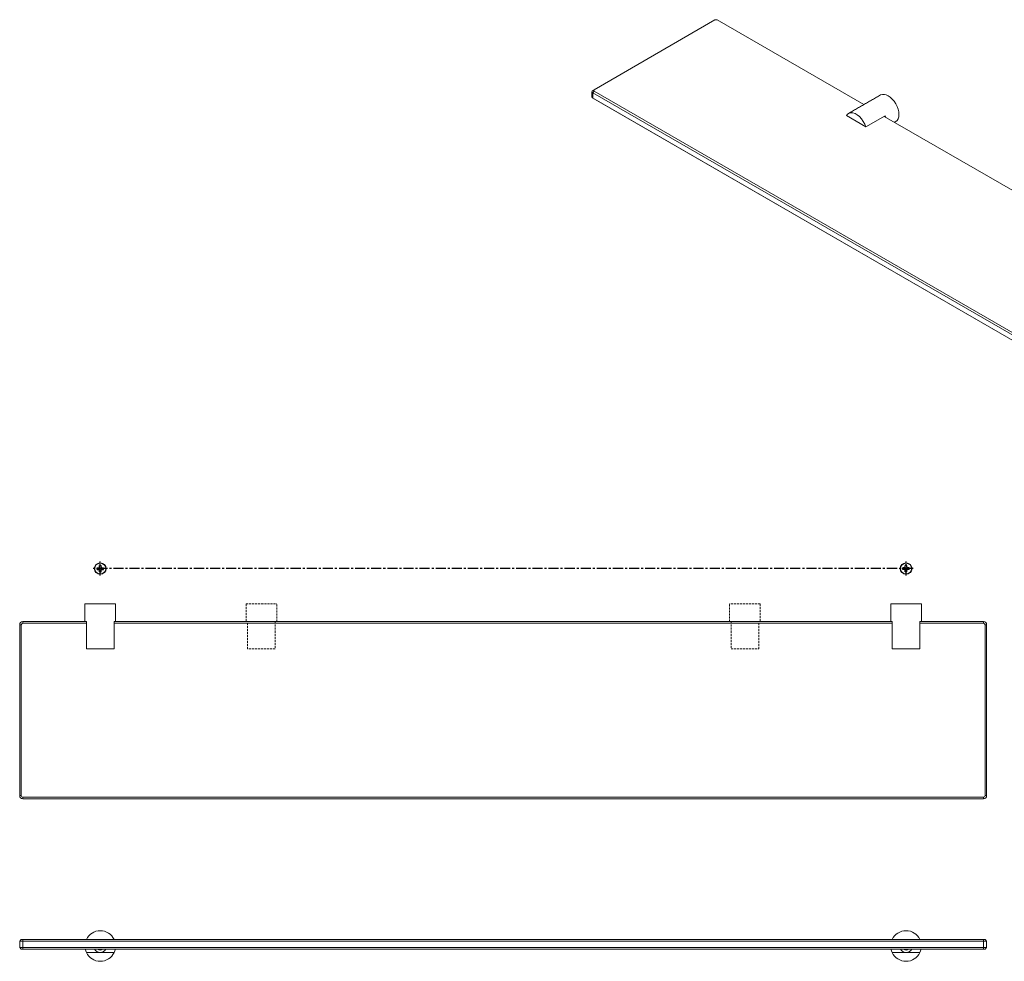
# Model space of a CAD drawing. Units: millimetres. Extents: x -886 to 210, y -9 to 575.
# Drawn here: x -886 to -275, y -9 to 575 of the extents above; entities that cross this region are included whole.
import ezdxf

# ---------------------------------------------------------------- set-up
doc = ezdxf.new("R2010")
doc.units = ezdxf.units.MM
doc.linetypes.add('CENTER', pattern=[2, 1.25, -0.25, 0.25, -0.25])
doc.linetypes.add('HIDDEN', pattern=[0.375, 0.25, -0.125])
for name, color, linetype in [('A1', 7, 'Continuous'), ('A2', 1, 'CENTER'), ('A3', 3, 'HIDDEN')]:
    doc.layers.add(name, color=color, linetype=linetype)

msp = doc.modelspace()

# ---------------------------------------------------------------- linework, layer by layer
at = {"color": 7, "linetype": 'Continuous', "lineweight": 15}
for p, q in [((-529.897, 531.432), (-454.943, 574.702)), ((-453.529, 574.702), (-362.55, 522.181)), ((-529.897, 531.432), (-530.604, 531.024)), ((-530.604, 529.391), (-529.897, 530.616)), ((-530.604, 529.391), (-109.168, 286.102)), ((-530.604, 526.125), (-530.604, 529.391)), ((-109.168, 282.835), (-530.604, 526.125)), ((-530.604, 526.125), (-529.897, 525.717)), ((-108.461, 287.326), (-529.897, 530.616)), ((-108.461, 282.427), (-529.897, 525.717)), ((-373.322, 515.337), (-361.203, 508.34)), ((-349.182, 515.28), (-361.203, 508.34)), ((-349.889, 514.872), (-136.275, 391.555)), ((-845.801, 212.382), (-836.301, 212.382)), ((-836.301, 212.382), (-826.801, 212.382)), ((-336.301, 212.382), (-345.801, 212.382)), ((-326.801, 212.382), (-336.301, 212.382)), ((-886.301, 199.382), (-885.301, 199.382)), ((-886.301, 93.382), (-886.301, 199.382)), ((-885.301, 93.382), (-885.301, 199.382)), ((-884.301, 200.382), (-884.301, 201.382)), ((-844.87, 201.382), (-884.301, 201.382)), ((-884.301, 200.382), (-844.87, 200.382)), ((-844.87, 184.382), (-844.87, 201.382)), ((-827.731, 201.382), (-827.731, 184.382)), ((-744.87, 201.382), (-827.731, 201.382)), ((-827.731, 200.382), (-744.87, 200.382)), ((-417.321, 201.382), (-744.87, 201.382)), ((-744.87, 200.382), (-417.731, 200.382)), ((-417.731, 200.382), (-344.87, 200.382)), ((-344.87, 201.382), (-417.321, 201.382)), ((-344.87, 201.382), (-344.87, 184.382)), ((-288.301, 201.382), (-327.731, 201.382)), ((-327.731, 184.382), (-327.731, 201.382)), ((-327.731, 200.382), (-288.301, 200.382)), ((-288.301, 200.382), (-288.301, 201.382)), ((-287.301, 199.382), (-286.301, 199.382)), ((-287.301, 93.382), (-287.301, 199.382)), ((-286.301, 93.382), (-286.301, 199.382)), ((-827.731, 184.382), (-844.87, 184.382)), ((-344.87, 184.382), (-327.731, 184.382)), ((-885.301, 93.382), (-886.301, 93.382)), ((-884.301, 91.382), (-884.301, 92.382)), ((-288.301, 92.382), (-884.301, 92.382)), ((-288.301, 91.382), (-288.301, 92.382)), ((-286.301, 93.382), (-287.301, 93.382)), ((-884.301, 91.382), (-288.301, 91.382)), ((-885.301, 4.181), (-886.301, 3.181)), ((-886.301, 3.181), (-884.301, 3.181)), ((-886.301, -0.819), (-886.301, 3.181)), ((-885.301, 4.181), (-884.301, 4.181)), ((-884.301, 3.181), (-884.301, 4.181)), ((-288.301, 4.181), (-884.301, 4.181)), ((-884.301, -0.819), (-884.301, 3.181)), ((-884.301, 3.181), (-288.301, 3.181)), ((-288.301, 3.181), (-288.301, 4.181)), ((-288.301, 4.181), (-287.301, 4.181)), ((-288.301, -0.819), (-288.301, 3.181)), ((-288.301, 3.181), (-286.301, 3.181)), ((-286.301, 3.181), (-287.301, 4.181)), ((-286.301, -0.819), (-286.301, 3.181)), ((-884.301, -0.819), (-886.301, -0.819)), ((-885.301, -1.819), (-886.301, -0.819)), ((-884.301, -1.819), (-885.301, -1.819)), ((-288.301, -0.819), (-884.301, -0.819)), ((-884.301, -0.819), (-884.301, -1.819)), ((-288.301, -1.819), (-884.301, -1.819)), ((-827.731, -4.019), (-844.87, -4.019)), ((-327.731, -4.019), (-344.87, -4.019)), ((-288.301, -1.819), (-288.301, -0.819)), ((-286.301, -0.819), (-288.301, -0.819)), ((-287.301, -1.819), (-288.301, -1.819)), ((-286.301, -0.819), (-287.301, -1.819))]:
    msp.add_line(p, q, dxfattribs=at)
at = {"color": 7, "linetype": 'Continuous', "lineweight": 15, "flags": 128}
for points in [[(-347.463, 527.678), (-346.153, 526.772), (-344.893, 525.603), (-343.731, 524.216), (-342.713, 522.664), (-341.878, 521.006), (-341.257, 519.306), (-340.875, 517.63), (-340.746, 516.043), (-340.875, 514.604), (-341.257, 513.369), (-341.878, 512.386), (-342.713, 511.693), (-342.714, 511.693)], [(-361.203, 508.34), (-361.917, 510.104), (-362.855, 511.801), (-363.976, 513.359), (-365.234, 514.715), (-366.577, 515.812), (-367.948, 516.603), (-369.29, 517.057), (-370.548, 517.153), (-371.669, 516.889), (-372.607, 516.275), (-373.322, 515.337)], [(-348.892, 514.296), (-348.897, 514.315), (-349.182, 515.28)]]:
    msp.add_lwpolyline(points, dxfattribs=at)
at = {"color": 7, "linetype": 'Continuous', "lineweight": 15}
for centre, radius, start, end in [((-454.236, 573.337), 1.537, 62.609672, 117.390328), ((-530.189, 527.041), 1.006, 185.694799, 245.625342), ((-530.294, 530.208), 0.873, 110.783421, 249.216579), ((-529.742, 531.024), 0.437, 110.783421, 249.216579), ((-350.246, 523.793), 4.778, 54.382423, 114.307119), ((-884.301, 199.382), 2, 90, 180), ((-884.301, 199.382), 1, 90, 180), ((-288.301, 199.382), 2, 360, 90), ((-288.301, 199.382), 1, 0, 90), ((-884.301, 93.382), 2, 180, 270), ((-884.301, 93.382), 1, 180, 270), ((-288.301, 93.382), 1, 270, 0), ((-288.301, 93.382), 2, 270, 360), ((-836.301, 0.081), 9.5, 25.567806, 154.432194), ((-336.301, 0.081), 9.5, 25.567806, 154.432194), ((-836.301, 0.081), 9.5, 191.536959, 205.567806), ((-836.301, 0.081), 9.5, 205.567806, 334.432194), ((-836.301, 0.081), 4, 208.35935, 270), ((-836.301, 0.081), 2.5, 229.464198, 310.535802), ((-836.301, 0.081), 4, 270, 331.64065), ((-836.301, 0.081), 9.5, 334.432194, 348.463041), ((-336.301, 0.081), 9.5, 191.536959, 205.567806), ((-336.301, 0.081), 9.5, 205.567806, 334.432194), ((-336.301, 0.081), 4, 208.35935, 270), ((-336.301, 0.081), 2.5, 229.464198, 310.535802), ((-336.301, 0.081), 4, 270, 331.64065), ((-336.301, 0.081), 9.5, 334.432194, 348.463041)]:
    msp.add_arc(centre, radius, start, end, dxfattribs=at)
for points in [[(-531.19, 530.208), (-531.19, 526.942)], [(-352.213, 528.148), (-372.012, 516.718)], [(-343.548, 511.211), (-342.714, 511.693)], [(-845.801, 212.382), (-845.801, 201.382)], [(-826.801, 201.382), (-826.801, 212.382)], [(-345.801, 201.382), (-345.801, 212.382)], [(-326.801, 212.382), (-326.801, 201.382)]]:
    msp.add_open_spline(points, degree=1, dxfattribs=at)
at = {"layer": 'A1'}
for p, q in [((-838.301, 234.766), (-837.301, 234.766)), ((-838.301, 233.766), (-838.301, 234.766)), ((-838.301, 233.766), (-837.301, 233.766)), ((-836.801, 236.266), (-835.801, 236.266)), ((-836.801, 235.266), (-836.801, 236.266)), ((-836.801, 232.266), (-836.801, 233.266)), ((-836.801, 232.266), (-835.801, 232.266)), ((-835.801, 235.266), (-835.801, 236.266)), ((-835.801, 232.266), (-835.801, 233.266)), ((-835.301, 234.766), (-834.301, 234.766)), ((-835.301, 233.766), (-834.301, 233.766)), ((-834.301, 233.766), (-834.301, 234.766)), ((-338.301, 233.766), (-338.301, 234.766)), ((-337.301, 234.766), (-338.301, 234.766)), ((-337.301, 233.766), (-338.301, 233.766)), ((-335.801, 236.266), (-336.801, 236.266)), ((-336.801, 235.266), (-336.801, 236.266)), ((-336.801, 232.266), (-336.801, 233.266)), ((-335.801, 232.266), (-336.801, 232.266)), ((-335.801, 235.266), (-335.801, 236.266)), ((-335.801, 232.266), (-335.801, 233.266)), ((-334.301, 234.766), (-335.301, 234.766)), ((-334.301, 233.766), (-335.301, 233.766)), ((-334.301, 233.766), (-334.301, 234.766))]:
    msp.add_line(p, q, dxfattribs=at)
for centre in [(-836.301, 234.266), (-336.301, 234.266)]:
    msp.add_circle(centre, 3.5, dxfattribs=at)
for centre, start, end in [((-837.301, 235.266), 270, 0), ((-837.301, 233.266), 0, 90), ((-835.301, 235.266), 180, 270), ((-835.301, 233.266), 90, 180), ((-337.301, 235.266), 270, 0), ((-337.301, 233.266), 0, 90), ((-335.301, 235.266), 180, 270), ((-335.301, 233.266), 90, 180)]:
    msp.add_arc(centre, 0.5, start, end, dxfattribs=at)
at = {"layer": 'A2', "ltscale": 4}
for p, q in [((-836.301, 229.956), (-836.301, 238.575)), ((-336.301, 229.956), (-336.301, 238.575))]:
    msp.add_line(p, q, dxfattribs=at)
at = {"layer": 'A2', "ltscale": 5}
msp.add_line((-331.914, 234.266), (-840.944, 234.266), dxfattribs=at)
at = {"layer": 'A3', "color": 3, "lineweight": 15, "ltscale": 5}
for p, q in [((-745.801, 212.382), (-736.301, 212.382)), ((-736.301, 212.382), (-726.801, 212.382)), ((-436.301, 212.382), (-445.801, 212.382)), ((-426.801, 212.382), (-436.301, 212.382)), ((-744.87, 184.382), (-744.87, 201.382)), ((-727.731, 201.382), (-727.731, 184.382)), ((-444.87, 201.382), (-444.87, 184.382)), ((-427.731, 184.382), (-427.731, 201.382)), ((-727.731, 184.382), (-744.87, 184.382)), ((-444.87, 184.382), (-427.731, 184.382))]:
    msp.add_line(p, q, dxfattribs=at)
for points in [[(-745.801, 212.382), (-745.801, 201.382)], [(-726.801, 201.382), (-726.801, 212.382)], [(-445.801, 201.382), (-445.801, 212.382)], [(-426.801, 212.382), (-426.801, 201.382)]]:
    msp.add_open_spline(points, degree=1, dxfattribs=at)

doc.saveas('drawing.dxf')
